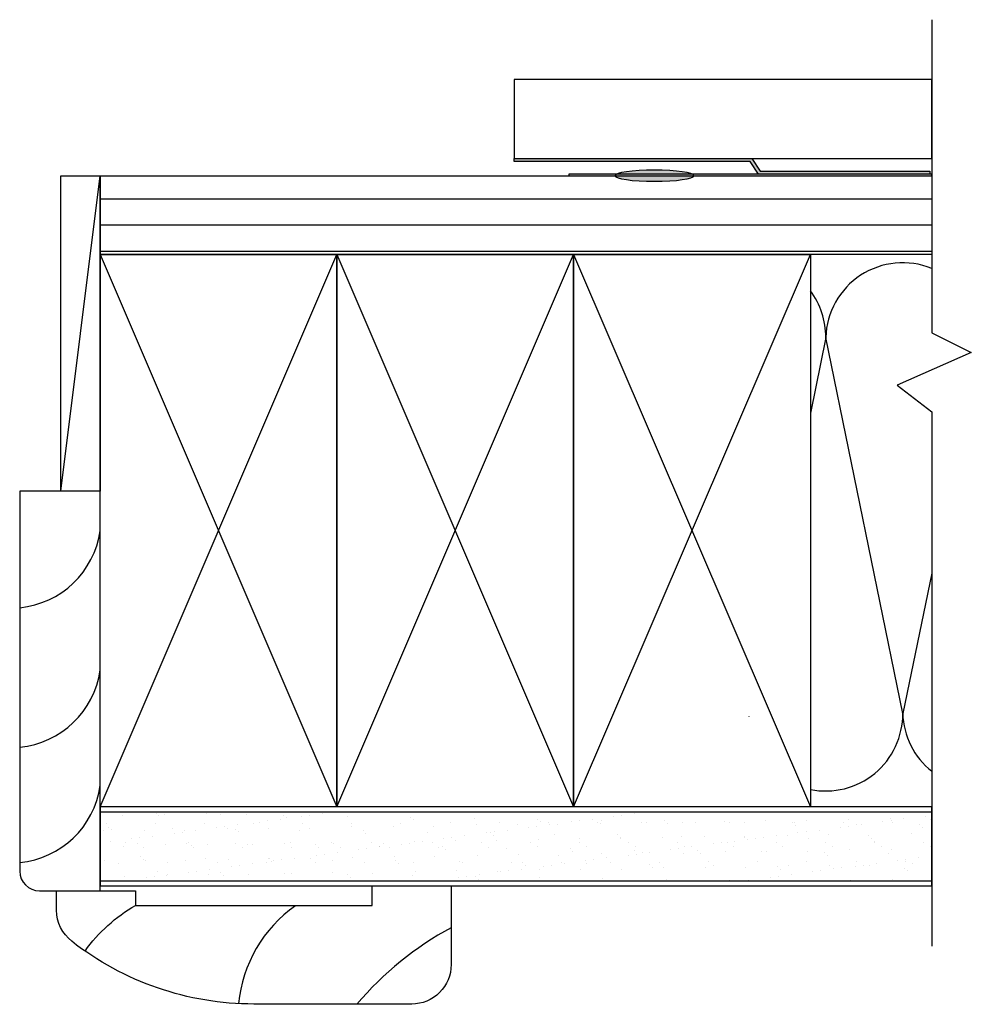
# Model space of a CAD drawing. Units: inches. Extents: x 179.8 to 205.4, y -16.5 to 29.
# Drawn here: x 199.4 to 205.4, y 9.6 to 15.8 of the extents above; entities that cross this region are included whole.
import ezdxf

# ---------------------------------------------------------------- set-up
doc = ezdxf.new("R2010")
doc.units = ezdxf.units.IN
doc.header["$MEASUREMENT"] = 0
for name, color, linetype in [('Vinyl Siding', 7, 'Continuous'), ('WALL', 7, 'Continuous'), ('Weather Barier', 7, 'Continuous')]:
    doc.layers.add(name, color=color, linetype=linetype)

# ---------------------------------------------------------------- blocks, each defined once
blk = doc.blocks.new('A$C58962817')
at = {"layer": 'WALL', "color": 7, "linetype": 'Continuous'}
for p, q in [((0, 0), (1.5, -3.5)), ((0, -3.5), (1.5, 0))]:
    blk.add_line(p, q, dxfattribs=at)
blk.add_lwpolyline([(0, 0), (1.5, 0), (1.5, -3.5), (0, -3.5)], close=True, dxfattribs=at)

msp = doc.modelspace()

# ---------------------------------------------------------------- hatches: boundary and pattern name
h = msp.add_hatch()
h.set_pattern_fill('AR-SAND', color=256, scale=0.1, style=0)
h.set_pattern_definition([(37.5, (-550.02366, 1.69597), (-0.006299336, 0.192682377), [0, -0.152, 0, -0.17, 0, -0.1625]), (7.5, (-550.02366, 1.69597), (0.17697767, 0.28221461), [0, -0.082, 0, -0.137, 0, -0.0525]), (327.5, (-550.14666, 1.69597), (0.311414186, 0.000565905), [0, -0.05, 0, -0.18, 0, -0.235]), (317.5, (-550.14666, 1.69597), (0.30061266, 0.08776756), [0, -0.025, 0, -0.118, 0, -0.135])])
h.paths.add_polyline_path([(205.152, 10.7768), (199.8836, 10.7768), (199.8835, 10.3405), (205.152, 10.3405)])
at = {"layer": 'WALL', "linetype": 'Continuous'}
h = msp.add_hatch(dxfattribs=at)
h.set_pattern_fill('ANSI31', color=256, scale=1.333, angle=315, style=0)
h.paths.add_polyline_path([(199.8835, 14.8085), (205.152, 14.8085), (205.152, 14.3085), (199.8835, 14.3085)])
at = {"layer": 'Weather Barier'}
for points in [[(204.066, 14.8377), (205.1393, 14.8377), (205.1393, 14.8177), (204.0554, 14.8177), (204.0013, 14.8977), (202.5064, 14.8977), (202.5064, 14.9177), (204.0119, 14.9177)], [(202.8539, 14.8085), (205.152, 14.8085), (205.152, 14.8182), (202.8539, 14.8182)]]:
    msp.add_hatch(color=7, dxfattribs=at).paths.add_polyline_path(points)
at = {"layer": 'Weather Barier', "linetype": 'Continuous'}
h = msp.add_hatch(color=0, dxfattribs=at)
edge = h.paths.add_edge_path()
edge.add_ellipse((203.3949, 14.8085), major_axis=(0.25, 0), ratio=0.1409, start_angle=0, end_angle=360, ccw=False)

# ---------------------------------------------------------------- linework, layer by layer
at = {"layer": 'Vinyl Siding', "color": 7, "elevation": 0}
msp.add_lwpolyline([(202.5064, 14.9177), (205.152, 14.9177), (205.152, 15.4177), (202.5064, 15.4177)], close=True, dxfattribs=at)
at = {"layer": 'WALL'}
for p, q in [((199.6335, 12.8085), (199.8835, 14.8085)), ((199.8836, 10.7768), (205.152, 10.7768)), ((199.8835, 10.3405), (205.152, 10.3405))]:
    msp.add_line(p, q, dxfattribs=at)
at = {"layer": 'WALL', "color": 7, "linetype": 'Continuous'}
for p, q in [((199.8835, 14.3085), (201.3835, 10.8085)), ((199.8835, 10.8085), (201.3835, 14.3085)), ((201.3835, 14.3085), (202.8835, 10.8085)), ((201.3835, 10.8085), (202.8835, 14.3085)), ((204.4809, 13.783), (204.3835, 13.3035)), ((204.9687, 11.4011), (204.4809, 13.783)), ((203.9933, 11.3834), (203.9932, 11.383))]:
    msp.add_line(p, q, dxfattribs=at)
at = {"layer": 'WALL', "color": 7}
msp.add_lwpolyline([(205.152, 15.7975), (205.152, 13.8125), (205.403, 13.6875), (204.9327, 13.4819), (205.152, 13.3125), (205.152, 9.9247)], dxfattribs=at)
at = {"layer": 'WALL', "color": 7, "linetype": 'Continuous'}
for points in [[(199.8835, 14.8085), (199.8835, 12.8085), (199.6335, 12.8085), (199.6335, 14.8085)], [(199.8835, 14.8085), (205.152, 14.8085), (205.152, 14.3085), (199.8835, 14.3085)], [(199.8835, 14.3085), (201.3835, 14.3085), (201.3835, 10.8085), (199.8835, 10.8085)], [(201.3835, 14.3085), (202.8835, 14.3085), (202.8835, 10.8085), (201.3835, 10.8085)]]:
    msp.add_lwpolyline(points, close=True, dxfattribs=at)
msp.add_lwpolyline([(199.8835, 12.8085), (199.3736, 12.8085), (199.3736, 10.4016, 0.413704), (199.4984, 10.2766), (199.8835, 10.2759)], format="xyb", close=True, dxfattribs=at)
msp.add_lwpolyline([(205.152, 12.29), (204.9687, 11.4011, 0.220715), (205.152, 11.0337, 0.220715)], format="xyb", dxfattribs=at)
at = {"layer": 'WALL', "color": 7}
msp.add_lwpolyline([(199.8835, 10.8085), (199.8835, 10.3085), (205.152, 10.3085), (205.152, 10.8085)], close=True, dxfattribs=at)
msp.add_lwpolyline([(199.7875, 9.8944, -0.108244), (200.1075, 10.1835), (201.6075, 10.1835), (201.6075, 10.3085), (202.1075, 10.3085), (202.1075, 9.8085, -0.414214), (201.8575, 9.5585), (200.8575, 9.5585, -0.167569), (199.7034, 9.9565, -0.230636), (199.6075, 10.1533), (199.6075, 10.2759), (200.1075, 10.2759), (200.1075, 10.1835)], format="xyb", dxfattribs=at)
at = {"layer": 'WALL', "color": 7, "linetype": 'Continuous'}
for centre, radius, start, end in [((204.9685, 13.7692), 0.4878, 67.89763, 178.37269), ((203.9931, 13.7873), 0.4878, 359.49201, 36.83272), ((199.3185, 12.6388), 0.5707, 275.5431, 351.91247), ((199.3185, 11.7547), 0.5707, 275.5431, 351.91247), ((204.4809, 11.3968), 0.4878, 181.62731, 181.79139), ((204.4809, 11.3968), 0.4878, 258.4881, 0.50799), ((199.3185, 11.0231), 0.5707, 275.5431, 351.91247)]:
    msp.add_arc(centre, radius, start, end, dxfattribs=at)
at = {"layer": 'WALL', "color": 7}
for centre, radius, start, end in [((201.6145, 9.4805), 0.8576, 125.12745, 174.61104), ((203.0729, 8.2444), 2.0406, 118.23328, 139.96974)]:
    msp.add_arc(centre, radius, start, end, dxfattribs=at)
at = {"layer": 'Weather Barier', "color": 7, "elevation": 0}
msp.add_lwpolyline([(204.066, 14.8377), (205.1393, 14.8377), (205.1393, 14.8177), (204.0554, 14.8177), (204.0013, 14.8977), (202.5064, 14.8977), (202.5064, 14.9177), (204.0119, 14.9177)], close=True, dxfattribs=at)
at = {"layer": 'Weather Barier', "color": 7}
msp.add_lwpolyline([(202.8539, 14.8085), (205.152, 14.8085), (205.152, 14.8182), (202.8539, 14.8182)], close=True, dxfattribs=at)
at = {"layer": 'Weather Barier', "color": 0, "linetype": 'Continuous', "extrusion": (0, 0, -1)}
msp.add_ellipse((203.3949, 14.8085), major_axis=(0.25, 0), ratio=0.1409, dxfattribs=at)

# ---------------------------------------------------------------- block references
msp.add_blockref('A$C58962817', (202.8835, 14.3085))

doc.saveas('drawing.dxf')
